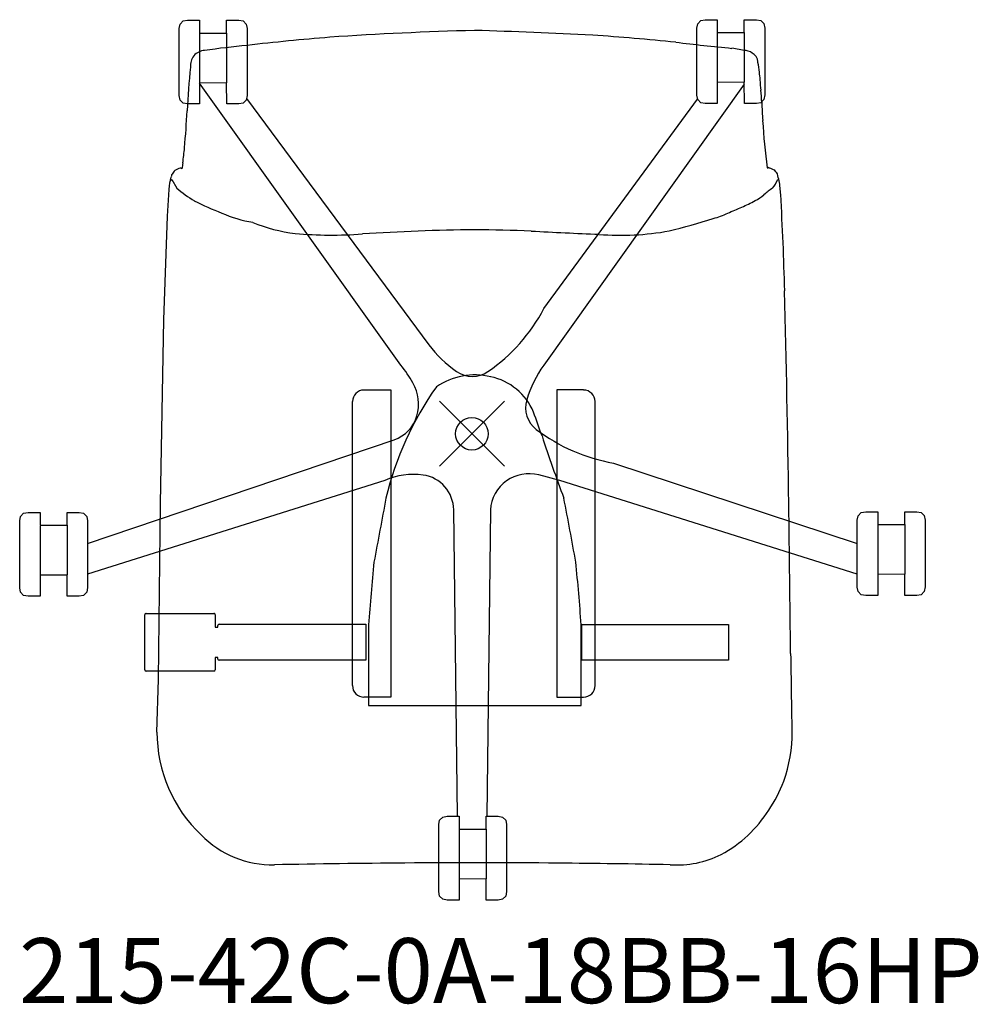
# Model space of a CAD drawing. Units: inches. Extents: x -13.9 to 15.6, y -17.6 to 12.7.
import ezdxf

# ---------------------------------------------------------------- set-up
doc = ezdxf.new("R2010")
doc.units = ezdxf.units.IN
doc.header["$MEASUREMENT"] = 0
doc.header["$PDMODE"] = 35
doc.header["$PDSIZE"] = 1
doc.layers.add('AFUCH-P', color=2, linetype='Continuous', true_color=0xffff00)
doc.layers.add('AFUCH-P-TN', color=2, linetype='Continuous', true_color=0xffff00)
doc.styles.add('Default', font='arial.ttf')

msp = doc.modelspace()

# ---------------------------------------------------------------- linework, layer by layer
at = {"layer": 'AFUCH-P'}
for p, q in [((-8.878, 12.701), (-8.742, 12.726)), ((-8.742, 12.726), (-8.373, 12.726)), ((-8.373, 12.726), (-8.373, 12.33)), ((-7.541, 12.726), (-7.17, 12.726)), ((-7.541, 12.33), (-7.541, 12.726)), ((-7.17, 12.726), (-7.034, 12.701)), ((7.042, 12.715), (7.178, 12.74)), ((7.178, 12.74), (7.547, 12.74)), ((7.547, 12.74), (7.547, 12.344)), ((8.378, 12.74), (8.749, 12.74)), ((8.378, 12.344), (8.378, 12.74)), ((8.749, 12.74), (8.885, 12.715)), ((-8.999, 12.467), (-8.974, 12.603)), ((-8.999, 10.406), (-8.999, 12.467)), ((-8.974, 12.603), (-8.878, 12.701)), ((-7.034, 12.701), (-6.938, 12.604)), ((-6.938, 12.604), (-6.913, 12.467)), ((-6.913, 12.467), (-6.913, 10.412)), ((6.92, 12.481), (6.946, 12.617)), ((6.92, 10.42), (6.92, 12.481)), ((6.946, 12.617), (7.042, 12.715)), ((8.885, 12.715), (8.981, 12.618)), ((8.981, 12.618), (9.007, 12.481)), ((9.007, 12.481), (9.007, 10.426)), ((-8.373, 12.33), (-7.541, 12.33)), ((-8.373, 12.318), (-8.373, 10.792)), ((-7.541, 12.33), (-7.541, 10.802)), ((7.547, 12.344), (8.378, 12.344)), ((7.547, 12.332), (7.547, 10.806)), ((8.378, 12.344), (8.378, 10.816)), ((-7.541, 10.799), (-8.373, 10.792)), ((-8.373, 10.792), (-8.373, 10.147)), ((-2.182, 2.116), (-8.371, 10.792)), ((-7.54, 10.147), (-7.541, 10.799)), ((8.377, 10.758), (2.209, 2.116)), ((8.378, 10.814), (7.547, 10.806)), ((7.547, 10.806), (7.547, 10.161)), ((8.38, 10.161), (8.378, 10.814)), ((-8.974, 10.269), (-8.999, 10.406)), ((-6.913, 10.412), (-6.938, 10.269)), ((-6.931, 10.317), (-1.321, 2.741)), ((6.946, 10.284), (6.92, 10.42)), ((9.007, 10.426), (8.981, 10.284)), ((-8.878, 10.173), (-8.974, 10.269)), ((-8.742, 10.147), (-8.878, 10.173)), ((-8.735, 10.147), (-8.742, 10.147)), ((-8.373, 10.147), (-8.735, 10.147)), ((-7.17, 10.147), (-7.54, 10.147)), ((-7.034, 10.173), (-7.17, 10.147)), ((-6.938, 10.269), (-7.034, 10.173)), ((2.214, 3.858), (6.943, 10.297)), ((7.042, 10.187), (6.946, 10.284)), ((7.178, 10.161), (7.042, 10.187)), ((7.185, 10.161), (7.178, 10.161)), ((7.547, 10.161), (7.185, 10.161)), ((8.749, 10.161), (8.38, 10.161)), ((8.885, 10.187), (8.749, 10.161)), ((8.981, 10.284), (8.885, 10.187)), ((-9.289, 7.715), (-9.248, 7.9)), ((-9.311, 7.513), (-9.299, 7.629)), ((-9.299, 7.629), (-9.289, 7.715)), ((-9.271, 7.794), (-9.231, 7.819)), ((-9.231, 7.819), (-9.072, 7.557)), ((-9.363, 6.695), (-9.311, 7.513)), ((-9.47, 3.505), (-9.363, 6.695)), ((-9.572, -2.144), (-9.47, 3.505)), ((-3.318, 1.348), (-2.491, 1.348)), ((-2.491, 1.348), (-2.491, -8.103)), ((3.434, 1.348), (2.608, 1.348)), ((2.608, 1.348), (2.608, -8.103)), ((-3.672, -7.748), (-3.672, 0.992)), ((3.789, -7.748), (3.789, 0.992)), ((-11.819, -3.373), (-2.388, -0.181)), ((4.358, -0.899), (11.853, -3.377)), ((-2.678, -1.435), (-11.819, -4.315)), ((2.706, -1.435), (2.055, -1.267)), ((11.853, -4.318), (2.706, -1.435)), ((-13.784, -2.444), (-13.648, -2.419)), ((-13.648, -2.419), (-13.279, -2.419)), ((-13.279, -2.419), (-13.279, -2.815)), ((-12.447, -2.419), (-12.077, -2.419)), ((-12.447, -2.815), (-12.447, -2.419)), ((-12.077, -2.419), (-11.941, -2.444)), ((-9.64, -7.558), (-9.572, -2.144)), ((-0.443, -11.765), (-0.558, -2.341)), ((0.57, -2.341), (0.459, -11.765)), ((11.878, -2.519), (11.975, -2.422)), ((11.975, -2.422), (12.111, -2.396)), ((12.111, -2.396), (12.48, -2.396)), ((12.48, -2.396), (12.48, -2.792)), ((13.311, -2.396), (13.682, -2.396)), ((13.311, -2.792), (13.311, -2.396)), ((13.682, -2.396), (13.818, -2.422)), ((13.818, -2.422), (13.914, -2.518)), ((-13.905, -2.678), (-13.88, -2.542)), ((-13.905, -4.739), (-13.905, -2.678)), ((-13.88, -2.542), (-13.784, -2.444)), ((-11.941, -2.444), (-11.844, -2.541)), ((-11.844, -2.541), (-11.819, -2.678)), ((-11.819, -2.678), (-11.819, -4.733)), ((11.853, -2.655), (11.878, -2.519)), ((11.853, -4.716), (11.853, -2.655)), ((13.914, -2.518), (13.939, -2.655)), ((13.939, -2.655), (13.939, -4.71)), ((-13.279, -2.815), (-12.447, -2.815)), ((-13.279, -2.827), (-13.279, -4.353)), ((-12.447, -2.815), (-12.447, -4.343)), ((12.48, -2.792), (13.311, -2.792)), ((12.48, -2.805), (12.48, -4.33)), ((13.311, -2.792), (13.311, -4.32)), ((-12.447, -4.345), (-13.279, -4.353)), ((-13.279, -4.353), (-13.279, -4.998)), ((-12.446, -4.998), (-12.447, -4.345)), ((13.311, -4.323), (12.48, -4.33)), ((12.48, -4.33), (12.48, -4.975)), ((13.313, -4.975), (13.311, -4.323)), ((-13.88, -4.875), (-13.905, -4.739)), ((-11.819, -4.733), (-11.844, -4.875)), ((11.878, -4.853), (11.853, -4.716)), ((13.939, -4.71), (13.914, -4.853)), ((-13.784, -4.972), (-13.88, -4.875)), ((-13.648, -4.998), (-13.784, -4.972)), ((-13.641, -4.998), (-13.648, -4.998)), ((-13.279, -4.998), (-13.641, -4.998)), ((-12.077, -4.998), (-12.446, -4.998)), ((-11.941, -4.972), (-12.077, -4.998)), ((-11.844, -4.875), (-11.941, -4.972)), ((11.975, -4.95), (11.878, -4.853)), ((12.111, -4.975), (11.975, -4.95)), ((12.118, -4.975), (12.111, -4.975)), ((12.48, -4.975), (12.118, -4.975)), ((13.682, -4.975), (13.313, -4.975)), ((13.818, -4.95), (13.682, -4.975)), ((13.914, -4.853), (13.818, -4.95)), ((-10.06, -7.259), (-10.06, -5.569)), ((-10.014, -5.53), (-7.968, -5.53)), ((-7.968, -5.53), (-7.934, -5.53)), ((-7.894, -5.569), (-7.894, -5.95)), ((-7.894, -5.95), (-7.817, -5.949)), ((-7.817, -5.949), (-7.817, -5.901)), ((-7.775, -5.861), (-3.265, -5.861)), ((-3.265, -5.861), (-3.265, -6.969)), ((-3.177, -5.873), (-3.177, -8.361)), ((3.362, -8.361), (3.362, -5.873)), ((3.379, -6.969), (3.379, -5.864)), ((3.379, -5.864), (7.893, -5.864)), ((7.893, -5.864), (7.893, -6.969)), ((-7.894, -6.88), (-7.894, -7.258)), ((-7.817, -6.88), (-7.894, -6.88)), ((-7.817, -6.931), (-7.817, -6.88)), ((-3.265, -6.969), (-7.775, -6.966)), ((7.893, -6.969), (3.379, -6.969)), ((-7.934, -7.3), (-10.014, -7.3)), ((-9.683, -9.176), (-9.64, -7.558)), ((-2.491, -8.103), (-3.318, -8.103)), ((2.608, -8.103), (3.434, -8.103)), ((-3.177, -8.361), (3.362, -8.361)), ((-0.993, -11.888), (-0.896, -11.79)), ((-0.896, -11.79), (-0.76, -11.765)), ((-0.76, -11.765), (-0.391, -11.765)), ((-0.391, -11.765), (-0.391, -12.161)), ((0.44, -11.765), (0.811, -11.765)), ((0.44, -12.161), (0.44, -11.765)), ((0.811, -11.765), (0.947, -11.79)), ((0.947, -11.79), (1.043, -11.887)), ((-1.018, -12.024), (-0.993, -11.888)), ((-1.018, -14.085), (-1.018, -12.024)), ((1.043, -11.887), (1.068, -12.024)), ((1.068, -12.024), (1.068, -14.079)), ((-0.391, -12.161), (0.44, -12.161)), ((-0.391, -12.173), (-0.391, -13.699)), ((0.44, -12.161), (0.44, -13.689)), ((0.44, -13.691), (-0.391, -13.699)), ((-0.391, -13.699), (-0.391, -14.344)), ((0.442, -14.344), (0.44, -13.691)), ((-0.993, -14.221), (-1.018, -14.085)), ((-0.896, -14.318), (-0.993, -14.221)), ((1.043, -14.221), (0.947, -14.318)), ((1.068, -14.079), (1.043, -14.221)), ((-0.76, -14.344), (-0.896, -14.318)), ((-0.753, -14.344), (-0.76, -14.344)), ((-0.391, -14.344), (-0.753, -14.344)), ((0.811, -14.344), (0.442, -14.344)), ((0.947, -14.318), (0.811, -14.344))]:
    msp.add_line(p, q, dxfattribs=at)
for centre, radius, start, end in [((2.322, -68.973), 81.448, 94.71081, 96.51145), ((2.926, -95.945), 108.391, 91.50163, 93.85826), ((-3.85, -130.864), 143.327, 86.97405, 88.42654), ((-0.859, -56.838), 69.252, 84.09168, 86.212), ((-4.493, -13.597), 25.661, 95.4163, 98.3457), ((18.056, 112.825), 101.466, 263.32947, 264.31089), ((0.532, -35.272), 47.719, 80.4667, 80.9991), ((-8.196, 11.334), 0.459, 92.7108, 187.1109), ((8.336, 11.256), 0.541, 50.5925, 79.4798), ((8.453, 11.413), 0.345, 18.813, 48.9929), ((8.357, 11.394), 0.443, 3.488, 17.1585), ((6.804, 9.406), 15.568, 173.0966, 178.0409), ((2.14, 10.263), 6.759, 7.3615, 9.8662), ((-0.61, 10.039), 9.515, 5.1215, 6.5797), ((-2.349, 9.865), 11.263, 3.5806, 5.2125), ((-12.208, 9.183), 21.145, 2.7595, 3.757), ((58.445, 12.595), 49.59, 182.7682, 183.422), ((-44.199, 11.835), 35.494, 355.0898, 356.9367), ((25.991, 10.559), 17.073, 183.1013, 188.0046), ((-24.729, 10.445), 15.98, 352.4043, 354.0794), ((17.124, 4.448), 26.302, 171.5061, 171.9002), ((9.098, 8.243), 0.0626, 258.1251, 287.7234), ((9.137, 8.144), 0.0442, 78.3515, 116.8657), ((14.074, 19.185), 12.052, 245.8615, 246.6839), ((-5.8, 7.137), 3.532, 166.4355, 167.5114), ((-9.2, 7.957), 0.0342, 129.2078, 166.4355), ((-9.211, 7.971), 0.0165, 102.5116, 129.2078), ((-8.239, 7.399), 1.139, 141.7879, 148.9059), ((-7.303, 4.176), 4.333, 112.6229, 115.0008), ((-8.972, 8.092), 0.0841, 47.7313, 88.1578), ((7.217, 6.452), 2.671, 35.2636, 38.5937), ((5.658, 6.964), 3.878, 12.1607, 15.3881), ((8.499, 8.188), 0.978, 319.8044, 337.8004), ((9.377, 7.895), 0.0811, 290.0084, 317.3994), ((5.276, 7.096), 4.23, 3.554, 9.3256), ((-7.158, 9.657), 2.841, 227.641, 241.024), ((8.226, 8.197), 1.132, 295.3982, 312.0037), ((10.729, 5.364), 2.648, 124.0652, 131.2312), ((-76.14, 2.321), 85.785, 1.38565, 3.36651), ((-4.567, 14.856), 8.649, 242.6923, 248.8114), ((4.147, 16.189), 10.108, 291.6095, 294.2914), ((7.033, 10.113), 3.385, 292.0631, 299.7287), ((-6.041, 10.571), 4.124, 246.3919, 260.2759), ((6.925, 8.675), 2.107, 283.7153, 296.6133), ((-4.854, 11.042), 4.912, 247.4448, 263.2367), ((1.283, 25.688), 20.025, 283.8088, 287.8601), ((-4.316, 18.118), 12.005, 264.667, 274.5354), ((67.458, -1392.72), 1400.662, 92.828172, 92.898418), ((0.151, -36.301), 42.576, 90.0873, 92.427), ((0.008, -36.946), 43.22, 87.5905, 89.8972), ((14.108, 241.49), 235.574, 267.01144, 267.51872), ((4.59, 14.262), 8.154, 265.2089, 280.4084), ((-676.402, -12.073), 686.219, 0.829051, 1.375139), ((-2.456, 6.257), 5.25, 304.1994, 332.8132), ((1.58, 4.889), 3.61, 216.5113, 235.3869), ((-6.036, -0.873), 4.878, 29.984, 37.7896), ((0.015, 2.621), 0.854, 235.3869, 304.1994), ((5.152, 0.018), 3.613, 144.5105, 163.5263), ((-2.941, 0.913), 1.304, 343.9244, 29.984), ((0.093, -0.284), 2.096, 76.6079, 124.38), ((0.195, -0.053), 1.848, 22.849, 78.0351), ((-3.317, 0.992), 0.355, 90.2034, 180), ((6.963, -4.264), 9.873, 144.6666, 166.6297), ((3.433, 0.992), 0.355, 0, 89.7966), ((2.493, 0.804), 0.841, 163.5263, 232.618), ((-148.269, -53.175), 159.527, 19.44555, 19.72455), ((-2.738, 0.854), 1.093, 288.6975, 343.9244), ((5.267, 4.434), 5.41, 232.618, 260.3286), ((55.181, 17.39), 55.823, 198.2229, 200.3039), ((-1.8, -3.394), 2.147, 81.992, 114.1389), ((-1.654, -2.354), 1.097, 0.6977, 81.992), ((1.75, -2.413), 1.182, 125.3937, 176.5147), ((1.756, -2.421), 1.193, 75.4709, 125.3937), ((639.661, -123.394), 653.677, 169.295834, 169.471134), ((-72.315, -17.083), 76.644, 9.86895, 11.36408), ((-2728.293, -38.615), 2738.282, 0.666578, 0.763131), ((54866.526, -4742.155), 55073.738, 175.0645189, 175.0665309), ((-51.982, -9.681), 55.474, 3.9357, 5.9333), ((-10.02, -5.569), 0.0398, 80.4975, 180.7375), ((-7.934, -5.569), 0.0394, 359.9059, 90), ((-7.777, -5.901), 0.0401, 88.0967, 180.0382), ((-7.775, -6.924), 0.042, 188.9479, 269.9693), ((338.605, -2.537), 328.828, 180.73557, 181.15281), ((-10.014, -7.254), 0.0467, 186.725, 270), ((-7.937, -7.258), 0.0425, 274.1666, 0), ((-3.318, -7.749), 0.354, 179.7952, 270.0013), ((3.434, -7.749), 0.354, 269.9987, 0.2048), ((-5.343, -9.187), 4.34, 179.853, 226.6083), ((5.505, -9.207), 4.346, 340.0306, 0.6773), ((9.848, -9.151), 0.00573, 198.5051, 289.7964), ((5.739, -9.258), 4.108, 325.617, 339.5833), ((5.786, -9.462), 3.957, 298.4466, 327.6698), ((-6.133, -10.186), 3.074, 224.5248, 271.1677), ((6.31, -10.233), 3.031, 266.0583, 296.674), ((0.405, -346.871), 333.674, 90.4234, 91.11201), ((0.071, -298.064), 284.867, 89.48158, 90.42877), ((-0.313, -349.974), 336.778, 88.90857, 89.49609)]:
    msp.add_arc(centre, radius, start, end, dxfattribs=at)
msp.add_point((0, 0), dxfattribs=at)

# ---------------------------------------------------------------- texts
at = {"layer": 'AFUCH-P-TN', "style": 'Default'}
msp.add_text('215-42C-0A-18BB-16HP', height=2, dxfattribs=at).set_placement((-13.921, -17.516))

doc.saveas('drawing.dxf')
